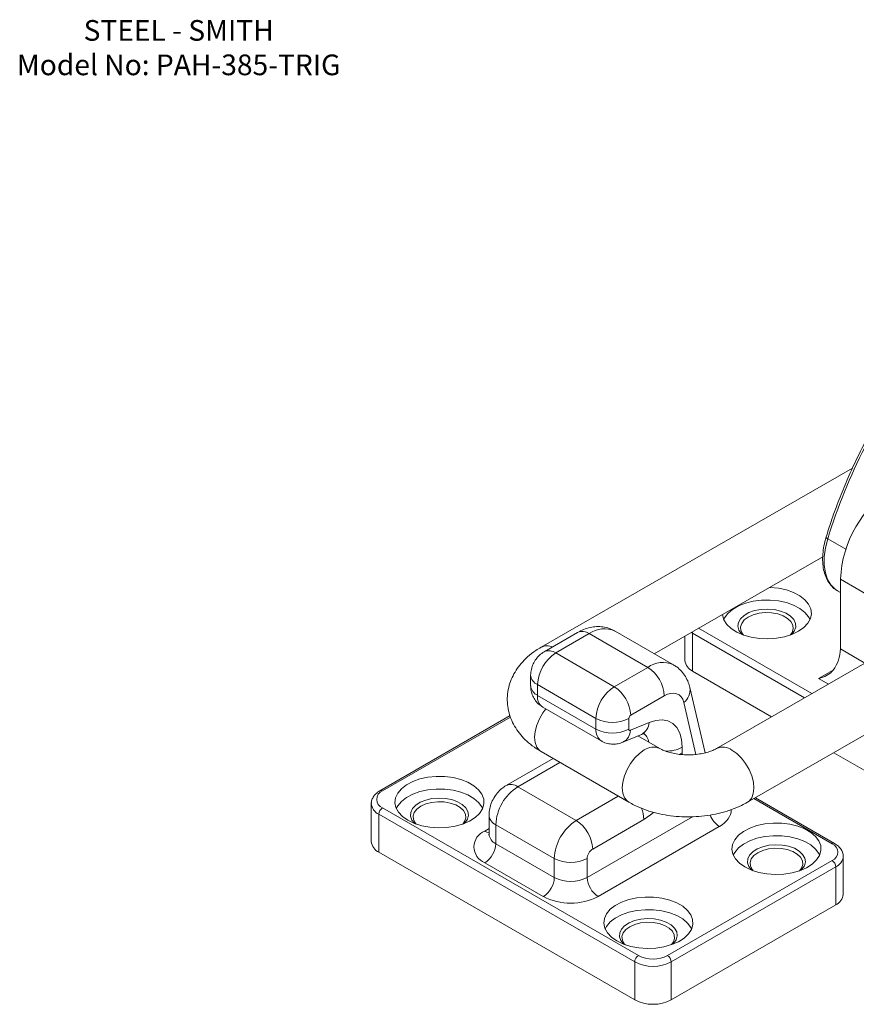
# Model space of a CAD drawing. Units: millimetres. Extents: x 164 to 758, y 109 to 442.
# Drawn here: x 463 to 625, y 243 to 434 of the extents above; entities that cross this region are included whole.
import ezdxf

# ---------------------------------------------------------------- set-up
doc = ezdxf.new("R2010")
doc.units = ezdxf.units.MM

msp = doc.modelspace()

# ---------------------------------------------------------------- linework, layer by layer
at = {"color": 7, "linetype": 'Continuous', "lineweight": 15}
for p, q in [((624.36, 347.03), (564.11, 312.36)), ((668.16, 333.11), (598.05, 292.77)), ((619.58, 333.35), (623.09, 331.32)), ((586.01, 311.12), (618.61, 329.88)), ((629.12, 321.43), (622.05, 325.51)), ((622.05, 325.51), (622.05, 312.04)), ((604.03, 282.37), (674.14, 322.71)), ((621.47, 323.28), (622.05, 322.94)), ((621.47, 323.28), (621.56, 323.23)), ((571.18, 315.22), (564.71, 311.48)), ((573.43, 315), (566.96, 311.26)), ((584.74, 308.47), (573.43, 315)), ((589.74, 308.96), (578.43, 315.49)), ((591.94, 314.53), (591.94, 309.79)), ((593.17, 315.24), (593.41, 315.1)), ((593.41, 315.1), (593.41, 307.75)), ((615.09, 302.58), (593.41, 315.1)), ((594.58, 316.05), (616.51, 303.39)), ((566.96, 311.26), (578.27, 304.73)), ((622.05, 312.04), (626.78, 309.3)), ((562.1, 306.97), (562.1, 304.9)), ((578.27, 304.73), (584.74, 308.47)), ((608.72, 298.91), (593.41, 307.75)), ((617.8, 306.32), (620.63, 307.95)), ((574.73, 298.61), (563.42, 305.14)), ((563.42, 305.14), (563.42, 303.06)), ((619.7, 305.23), (617.8, 306.32)), ((563.42, 303.06), (574.73, 296.53)), ((587.93, 302.96), (581.45, 299.22)), ((595.87, 291.94), (592.91, 304.56)), ((594.07, 291.64), (591.71, 301.69)), ((558.11, 299.14), (532.94, 284.61)), ((564.46, 300.78), (575.77, 294.24)), ((558.2, 298.85), (533.44, 284.56)), ((574.73, 296.53), (574.73, 298.61)), ((581.1, 298.61), (581.1, 296.53)), ((581.4, 296.31), (585.01, 297.81)), ((579.96, 293.99), (583.56, 295.5)), ((587.07, 292.78), (582.86, 295.21)), ((564.1, 292.18), (581.07, 282.39)), ((590.84, 291.63), (591.42, 291.91)), ((591.42, 293.02), (591.42, 291.91)), ((591.42, 291.91), (591.42, 291.63)), ((642.91, 279.17), (620.73, 291.97)), ((566.43, 290.84), (557.35, 285.6)), ((567.74, 290.08), (559.6, 285.38)), ((559.6, 285.38), (570.92, 278.85)), ((531.27, 282.11), (531.27, 274.76)), ((570.92, 278.85), (579.06, 283.55)), ((620.41, 274.35), (605.29, 283.09)), ((620.91, 274.4), (605.58, 283.26)), ((582.23, 251.49), (532.73, 280.07)), ((532.73, 280.07), (532.73, 272.72)), ((533.44, 281.29), (582.94, 252.72)), ((554.04, 279.87), (554.04, 276.19)), ((573.04, 267.82), (593.41, 279.58)), ((584, 279.05), (574.1, 273.33)), ((553.24, 276.8), (554.04, 277.27)), ((566.67, 271.5), (555.36, 278.03)), ((555.36, 278.03), (555.36, 274.35)), ((598.6, 277.68), (575.16, 264.15)), ((555.36, 274.35), (566.67, 267.82)), ((532.73, 272.72), (582.23, 244.15)), ((564.55, 264.15), (553.24, 270.68)), ((566.67, 267.82), (566.67, 271.5)), ((573.04, 271.5), (573.04, 267.82)), ((588.59, 252.72), (620.41, 271.09)), ((622.59, 264.56), (622.59, 271.9)), ((621.12, 269.86), (589.3, 251.49)), ((621.12, 262.52), (621.12, 269.86)), ((621.12, 262.52), (589.3, 244.15)), ((582.23, 244.15), (582.23, 251.49)), ((589.3, 251.49), (589.3, 244.15))]:
    msp.add_line(p, q, dxfattribs=at)
at = {"color": 7, "linetype": 'Continuous', "lineweight": 15, "flags": 128}
for points in [[(619.27, 333.7), (619.27, 333.66), (619.29, 333.59), (619.36, 333.51), (619.45, 333.43), (619.58, 333.35)], [(619.58, 333.35), (619.14, 331.57), (618.91, 329.85), (618.91, 328.24), (619.12, 326.78), (619.55, 325.49), (620.18, 324.42), (621, 323.59), (621.47, 323.28)], [(613.9, 315.45), (614.94, 316.18), (615.73, 317.01), (616.23, 317.92), (616.42, 318.86), (616.3, 319.8), (615.88, 320.71), (615.16, 321.57), (614.18, 322.32), (612.97, 322.96), (611.57, 323.45), (610.03, 323.78), (608.41, 323.94), (608.3, 323.94)], [(616.16, 317.75), (615.88, 318.26), (615.16, 319.12), (614.18, 319.87), (612.97, 320.51), (611.57, 321), (610.03, 321.33), (608.41, 321.49), (606.77, 321.47), (605.17, 321.27), (603.66, 320.89), (602.31, 320.36), (601.15, 319.69), (600.23, 318.91), (599.58, 318.04), (599.44, 317.75)], [(599.19, 318.7), (599.19, 318.62), (599.47, 317.69), (600.04, 316.8), (600.89, 315.99), (602, 315.29), (603.31, 314.72), (604.78, 314.31), (606.37, 314.06), (608, 314), (609.63, 314.11), (611.19, 314.4), (612.63, 314.85), (613.9, 315.45)], [(603.04, 314.82), (602.87, 314.99), (602.39, 315.69), (602.2, 316.43), (602.31, 317.18), (602.72, 317.89), (603.4, 318.53), (604.32, 319.06), (605.43, 319.45), (606.67, 319.69), (607.96, 319.76), (609.25, 319.65), (610.46, 319.37), (611.52, 318.94), (612.38, 318.38), (613, 317.72), (613.34, 316.99), (613.38, 316.24), (613.11, 315.51), (612.56, 314.83), (612.56, 314.82)], [(612.29, 314.72), (612.67, 315.24), (612.89, 315.94), (612.81, 316.65), (612.45, 317.32), (611.81, 317.93), (610.94, 318.43), (609.89, 318.8), (608.72, 319.01), (607.49, 319.06), (606.28, 318.93), (605.16, 318.64), (604.19, 318.2), (603.43, 317.64), (602.93, 316.99), (602.71, 316.29), (602.78, 315.59), (603.15, 314.91), (603.3, 314.72)], [(593.45, 315.4), (593.42, 315.26), (593.41, 315.1)], [(591.71, 301.69), (591.51, 302.29), (591.2, 302.78), (590.81, 303.14), (590.34, 303.38), (589.8, 303.48), (589.2, 303.44), (588.57, 303.27), (587.93, 302.96)], [(564.1, 292.18), (563.78, 292.41), (563.27, 293.05), (562.96, 293.91), (562.86, 294.94), (562.96, 296.09), (563.28, 297.31), (563.79, 298.53), (564.46, 299.69), (565.02, 300.45)], [(585.01, 297.81), (586.3, 298.22), (587.52, 298.32), (588.63, 298.11), (589.59, 297.6), (590.37, 296.81), (590.95, 295.76), (591.3, 294.49), (591.42, 293.02)], [(581.1, 296.53), (581.1, 296.46), (581.12, 296.4), (581.15, 296.35), (581.19, 296.32), (581.23, 296.29), (581.28, 296.28), (581.34, 296.29), (581.4, 296.31)], [(581.07, 282.39), (580.75, 282.62), (580.24, 283.26), (579.93, 284.11), (579.83, 285.14), (579.93, 286.29), (580.25, 287.51), (580.76, 288.73), (581.43, 289.89), (582.23, 290.94), (583.13, 291.82), (584.08, 292.49)], [(604.03, 282.37), (604.35, 282.59), (604.86, 283.23), (605.17, 284.09), (605.28, 285.12), (605.18, 286.27), (604.86, 287.49), (604.36, 288.71), (603.69, 289.87), (602.89, 290.92), (601.99, 291.8), (601.05, 292.47)], [(538.35, 278.89), (539.62, 278.28), (541.06, 277.83), (542.62, 277.54), (544.25, 277.43), (545.88, 277.5), (547.47, 277.74), (548.94, 278.15), (550.25, 278.72), (551.36, 279.42), (552.21, 280.23), (552.78, 281.12), (553.06, 282.05), (553.02, 283), (552.67, 283.92), (552.02, 284.79), (551.1, 285.58), (549.94, 286.25), (548.59, 286.78), (547.08, 287.15), (545.48, 287.35), (543.84, 287.37), (542.22, 287.22), (540.68, 286.88), (539.28, 286.39), (538.07, 285.76), (537.09, 285), (536.37, 284.15), (535.95, 283.23), (535.83, 282.29), (536.02, 281.35), (536.52, 280.45), (537.31, 279.62), (538.35, 278.89)], [(552.81, 281.18), (552.67, 281.47), (552.02, 282.34), (551.1, 283.13), (549.94, 283.8), (548.59, 284.33), (547.08, 284.7), (545.48, 284.9), (543.84, 284.92), (542.22, 284.77), (540.68, 284.44), (539.28, 283.94), (538.07, 283.31), (537.09, 282.55), (536.37, 281.7), (536.09, 281.18)], [(539.69, 278.25), (539.69, 278.26), (539.14, 278.94), (538.87, 279.67), (538.91, 280.42), (539.25, 281.15), (539.87, 281.81), (540.73, 282.37), (541.79, 282.8), (543, 283.08), (544.29, 283.19), (545.58, 283.12), (546.82, 282.89), (547.93, 282.49), (548.85, 281.96), (549.53, 281.32), (549.94, 280.61), (550.05, 279.86), (549.86, 279.12), (549.38, 278.42), (549.21, 278.25)], [(548.95, 278.16), (549.32, 278.67), (549.54, 279.37), (549.47, 280.08), (549.1, 280.76), (548.47, 281.36), (547.6, 281.87), (546.55, 282.23), (545.37, 282.44), (544.14, 282.49), (542.94, 282.36), (541.81, 282.07), (540.85, 281.63), (540.09, 281.07), (539.58, 280.42), (539.36, 279.73), (539.44, 279.02), (539.8, 278.34), (539.96, 278.16)], [(585.87, 280.41), (585.29, 279.92), (584, 279.05)], [(603.55, 269.86), (604.81, 269.26), (606.25, 268.81), (607.81, 268.52), (609.44, 268.41), (611.08, 268.47), (612.66, 268.72), (614.14, 269.13), (615.45, 269.7), (616.55, 270.4), (617.41, 271.21), (617.98, 272.1), (618.25, 273.03), (618.21, 273.98), (617.86, 274.9), (617.22, 275.77), (616.3, 276.55), (615.14, 277.22), (613.78, 277.75), (612.27, 278.13), (610.67, 278.33), (609.03, 278.35), (607.42, 278.19), (605.88, 277.86), (604.48, 277.37), (603.27, 276.73), (602.28, 275.98), (601.57, 275.12), (601.14, 274.21), (601.03, 273.27), (601.22, 272.33), (601.72, 271.42), (602.51, 270.59), (603.55, 269.86)], [(554.04, 276.52), (553.65, 276.61), (553.24, 276.8)], [(618.01, 272.16), (617.86, 272.45), (617.22, 273.32), (616.3, 274.11), (615.14, 274.77), (613.78, 275.31), (612.27, 275.68), (610.67, 275.88), (609.03, 275.9), (607.42, 275.74), (605.88, 275.41), (604.48, 274.92), (603.27, 274.28), (602.28, 273.53), (601.57, 272.68), (601.29, 272.16)], [(604.89, 269.23), (604.88, 269.24), (604.33, 269.92), (604.07, 270.65), (604.11, 271.4), (604.44, 272.13), (605.06, 272.79), (605.92, 273.35), (606.99, 273.78), (608.2, 274.06), (609.48, 274.17), (610.78, 274.1), (612.01, 273.87), (613.12, 273.47), (614.04, 272.94), (614.72, 272.3), (615.13, 271.59), (615.25, 270.84), (615.06, 270.1), (614.58, 269.4), (614.41, 269.23)], [(614.14, 269.13), (614.52, 269.65), (614.74, 270.35), (614.66, 271.06), (614.3, 271.74), (613.66, 272.34), (612.79, 272.84), (611.74, 273.21), (610.57, 273.42), (609.34, 273.47), (608.13, 273.34), (607.01, 273.05), (606.04, 272.61), (605.28, 272.05), (604.78, 271.4), (604.56, 270.7), (604.63, 270), (605, 269.32), (605.15, 269.13)], [(578.76, 255.56), (580.03, 254.95), (581.47, 254.5), (583.03, 254.21), (584.66, 254.1), (586.29, 254.17), (587.88, 254.41), (589.35, 254.83), (590.67, 255.39), (591.77, 256.09), (592.62, 256.9), (593.19, 257.79), (593.47, 258.72), (593.43, 259.67), (593.08, 260.59), (592.43, 261.46), (591.51, 262.25), (590.36, 262.92), (589, 263.45), (587.49, 263.82), (585.89, 264.02), (584.25, 264.04), (582.63, 263.89), (581.1, 263.56), (579.69, 263.06), (578.48, 262.43), (577.5, 261.67), (576.78, 260.82), (576.36, 259.9), (576.24, 258.96), (576.44, 258.02), (576.94, 257.12), (577.72, 256.29), (578.76, 255.56)], [(593.22, 257.85), (593.08, 258.14), (592.43, 259.01), (591.51, 259.8), (590.36, 260.47), (589, 261), (587.49, 261.37), (585.89, 261.57), (584.25, 261.59), (582.63, 261.44), (581.1, 261.11), (579.69, 260.61), (578.48, 259.98), (577.5, 259.22), (576.78, 258.37), (576.5, 257.85)], [(580.1, 254.93), (580.1, 254.93), (579.55, 255.61), (579.29, 256.35), (579.32, 257.1), (579.66, 257.82), (580.28, 258.48), (581.14, 259.04), (582.21, 259.47), (583.41, 259.75), (584.7, 259.86), (586, 259.79), (587.23, 259.56), (588.34, 259.16), (589.26, 258.63), (589.94, 257.99), (590.35, 257.28), (590.46, 256.53), (590.27, 255.79), (589.79, 255.09), (589.62, 254.93)], [(589.36, 254.83), (589.73, 255.34), (589.95, 256.04), (589.88, 256.75), (589.51, 257.43), (588.88, 258.04), (588.01, 258.54), (586.96, 258.9), (585.78, 259.12), (584.56, 259.16), (583.35, 259.03), (582.23, 258.74), (581.26, 258.3), (580.5, 257.74), (579.99, 257.1), (579.77, 256.4), (579.85, 255.69), (580.21, 255.01), (580.37, 254.83)]]:
    msp.add_lwpolyline(points, dxfattribs=at)
at = {"color": 7, "linetype": 'Continuous', "lineweight": 15}
for centre, radius, start, end in [((724.23, 301.15), 109.5, 142.776, 162.8951), ((644.22, 324.55), 22.2, 122.4871, 177.5129), ((572.11, 313.16), 2.26, 54.3826, 114.307), ((576.36, 310.88), 5.06, 65.8781, 125.4324), ((565.29, 309.96), 2.68, 67.0167, 116.2675), ((571.1, 304.79), 7.68, 122.6055, 177.3945), ((565.65, 309.54), 2.16, 52.7803, 115.9552), ((614.55, 312.34), 7.5, 324.149, 357.6386), ((587.66, 304.49), 4.94, 65.1453, 126.2607), ((594.45, 310.04), 2.51, 185.6947, 245.6254), ((564.25, 307.13), 2.16, 184.0167, 247.2578), ((581.02, 302.64), 6.92, 2.6055, 57.3945), ((564.35, 305.13), 2.26, 185.695, 245.6253), ((565.84, 302.78), 2.44, 173.3032, 235.3847), ((582.41, 298.26), 7.68, 122.6055, 177.3945), ((574.54, 298.9), 6.92, 2.6055, 57.3945), ((589.95, 304.11), 2.99, 306.0305, 8.5709), ((581.87, 298.57), 0.768, 122.606, 177.394), ((577.92, 304.75), 6.92, 242.6096, 297.3904), ((582.33, 297.87), 2.67, 297.3855, 358.7187), ((577.22, 296.28), 2.5, 174.2061, 234.3601), ((577.92, 302.67), 6.92, 242.6096, 297.3904), ((578.73, 296.37), 2.67, 297.3809, 358.7192), ((582.46, 293.64), 2.53, 8.1324, 57.7418), ((585.82, 290.12), 2.94, 64.6397, 126.3244), ((588.35, 298.84), 6.58, 268.6218, 297.8581), ((599.3, 290.1), 2.95, 53.6234, 115.1745), ((558.3, 283.66), 2.16, 52.7492, 115.9745), ((534.06, 282.93), 1.75, 110.7834, 249.2166), ((533.15, 284.15), 0.503, 54.3838, 114.292), ((564.57, 277.61), 9.22, 122.6055, 177.3946), ((533.72, 282.32), 2.46, 184.77, 246.3298), ((534.27, 280), 1.54, 122.6055, 177.3945), ((578.02, 278.92), 5.98, 1.2744, 23.0363), ((556.2, 280.02), 2.16, 184.0644, 247.2225), ((575.88, 271.08), 9.22, 122.6055, 177.3946), ((567.19, 273.02), 6.92, 2.6055, 57.3946), ((601.09, 281.56), 4.6, 201.2662, 237.3421), ((554.4, 273.74), 3.27, 110.7835, 249.2165), ((533.77, 275.01), 2.51, 185.6951, 245.6251), ((550.75, 274.56), 4.61, 302.6055, 357.3944), ((556.29, 276.42), 2.26, 185.695, 245.6253), ((620.7, 273.97), 0.484, 64.3426, 126.9525), ((619.79, 272.72), 1.75, 290.7835, 69.2165), ((575.34, 271.39), 2.31, 122.6055, 177.3944), ((569.86, 277.64), 6.92, 242.6096, 297.3904), ((619.59, 269.79), 1.54, 2.6057, 57.3944), ((620.08, 272.16), 2.52, 294.3957, 354.0644), ((562.07, 268.03), 4.61, 302.6055, 357.3944), ((569.86, 273.96), 6.92, 242.6096, 297.3904), ((577.64, 268.03), 4.61, 182.6055, 237.3945), ((569.86, 274.38), 11.53, 242.6097, 297.3903), ((620.08, 264.81), 2.51, 294.3746, 354.3055), ((583.76, 251.42), 1.54, 122.6055, 177.3945), ((585.77, 258.32), 7.69, 242.6097, 297.3903), ((585.77, 258.18), 6.15, 242.6097, 297.3903), ((587.77, 251.42), 1.54, 2.6057, 57.3944), ((585.77, 250.97), 7.69, 242.6097, 297.3903)]:
    msp.add_arc(centre, radius, start, end, dxfattribs=at)
msp.add_ellipse((593.3, 280.75), major_axis=(7.61, 0.18), ratio=0.576845, start_param=5.470098, end_param=6.283655, dxfattribs=at)
for points, knots in [([(636.63, 367.52), (636.19, 366.95), (634.95, 365.28), (632.96, 362.43), (630.71, 358.95), (628.6, 355.37), (626.62, 351.73), (624.78, 348.02), (623.09, 344.27), (621.57, 340.49), (620.29, 336.96), (619.58, 334.7), (619.27, 333.7)], [0, 0, 0, 0, 0.056538, 0.163852, 0.271172, 0.378487, 0.485803, 0.593122, 0.700448, 0.807784, 0.915136, 1, 1, 1, 1]), ([(619.27, 333.7), (619.19, 333.4), (618.94, 332.55), (618.68, 331.16), (618.56, 329.56), (618.63, 328.04), (618.92, 326.65), (619.41, 325.41), (620.11, 324.38), (620.84, 323.64), (621.39, 323.35), (621.59, 323.25)], [0, 0, 0, 0, 0.065455, 0.189469, 0.313998, 0.439036, 0.564361, 0.689058, 0.81174, 0.931205, 1, 1, 1, 1]), ([(578.41, 315.47), (578.25, 315.57), (577.73, 315.9), (576.72, 316.21), (575.47, 316.39), (574.21, 316.33), (572.95, 316.04), (571.94, 315.64), (571.36, 315.32), (571.18, 315.22)], [0, 0, 0, 0, 0.074414, 0.242891, 0.407932, 0.57315, 0.742203, 0.918476, 1, 1, 1, 1]), ([(564.11, 312.36), (563.77, 312.16), (562.84, 311.6), (561.54, 310.58), (560.26, 309.29), (559.26, 307.95), (558.48, 306.53), (557.91, 304.99), (557.6, 303.37), (557.55, 301.71), (557.78, 300.09), (558.26, 298.54), (558.96, 297.08), (559.89, 295.71), (561.03, 294.44), (562.42, 293.23), (563.52, 292.54), (564.1, 292.18)], [0, 0, 0, 0, 0.0452214, 0.1249133, 0.1943396, 0.2611895, 0.3258351, 0.3888763, 0.4569231, 0.5230495, 0.5879274, 0.6522319, 0.716848, 0.7826778, 0.8505411, 0.9210245, 1, 1, 1, 1]), ([(564.71, 311.48), (564.39, 311.28), (563.81, 310.88), (563.09, 310.07), (562.55, 309.15), (562.18, 308.09), (562.13, 307.35), (562.1, 306.97)], [0, 0, 0, 0, 0.206095, 0.388154, 0.591179, 0.793766, 1, 1, 1, 1]), ([(592.91, 304.56), (592.81, 304.9), (592.61, 305.65), (592.07, 306.73), (591.32, 307.73), (590.53, 308.49), (589.94, 308.82), (589.72, 308.94)], [0, 0, 0, 0, 0.1898299, 0.4197476, 0.6431585, 0.8632514, 1, 1, 1, 1]), ([(620.63, 307.95), (620.43, 307.72), (619.88, 307.1), (618.85, 306.61), (618.09, 306.38), (617.81, 306.32), (617.8, 306.32)], [0, 0, 0, 0, 0.277158, 0.730058, 0.995818, 1, 1, 1, 1]), ([(562.1, 304.9), (562.12, 304.57), (562.16, 303.89), (562.49, 302.91), (563.02, 302.01), (563.68, 301.27), (564.23, 300.94), (564.47, 300.79)], [0, 0, 0, 0, 0.201042, 0.409128, 0.618874, 0.830341, 1, 1, 1, 1]), ([(583.56, 295.5), (583.65, 295.53), (583.88, 295.63), (584.11, 295.66), (584.11, 295.66), (584.11, 295.66)], [0, 0, 0, 0, 0.238221, 0.681063, 1, 1, 1, 1]), ([(575.77, 294.27), (575.83, 294.22), (576.19, 293.97), (576.96, 293.73), (577.98, 293.58), (579.01, 293.66), (579.64, 293.88), (579.96, 293.99)], [0, 0, 0, 0, 0.051483, 0.303548, 0.539981, 0.764967, 1, 1, 1, 1]), ([(598.05, 292.77), (597.94, 292.71), (597.62, 292.53), (596.93, 292.24), (595.94, 291.93), (594.78, 291.7), (593.51, 291.56), (592.19, 291.53), (590.88, 291.63), (589.63, 291.83), (588.54, 292.13), (587.66, 292.46), (587.25, 292.68), (587.07, 292.78)], [0, 0, 0, 0, 0.0490886, 0.1399541, 0.2332186, 0.3293544, 0.4277594, 0.5275825, 0.6278788, 0.7274546, 0.8253776, 0.9210118, 1, 1, 1, 1]), ([(532.94, 284.61), (532.78, 284.51), (532.37, 284.25), (531.83, 283.73), (531.43, 283.04), (531.25, 282.48), (531.28, 282.17), (531.29, 282.12)], [0, 0, 0, 0, 0.164493, 0.439922, 0.6986, 0.946919, 1, 1, 1, 1]), ([(557.35, 285.6), (557.06, 285.41), (556.45, 285.02), (555.65, 284.2), (554.93, 283.2), (554.4, 282.06), (554.09, 280.93), (554.06, 280.19), (554.04, 279.87)], [0, 0, 0, 0, 0.151523, 0.317748, 0.494176, 0.680399, 0.856634, 1, 1, 1, 1]), ([(581.07, 282.39), (581.41, 282.2), (582.34, 281.69), (583.98, 280.99), (585.99, 280.36), (588.09, 279.9), (590.26, 279.62), (592.45, 279.52), (594.64, 279.6), (596.82, 279.86), (598.94, 280.3), (600.99, 280.93), (602.69, 281.63), (603.66, 282.16), (604.03, 282.37)], [0, 0, 0, 0, 0.0516562, 0.1408764, 0.2300787, 0.3190551, 0.4076538, 0.4960117, 0.5844051, 0.67312, 0.7624581, 0.8527741, 0.9443379, 1, 1, 1, 1]), ([(554.03, 276.19), (554.04, 276.17), (554.04, 276.09), (554.03, 276.07), (554.02, 276.05)], [0, 0, 0, 0, 0.306172, 1, 1, 1, 1]), ([(622.56, 271.9), (622.56, 272.11), (622.54, 272.58), (622.2, 273.26), (621.68, 273.9), (621.17, 274.23), (620.91, 274.4)], [0, 0, 0, 0, 0.209632, 0.464275, 0.724335, 1, 1, 1, 1])]:
    msp.add_open_spline(points, degree=3, knots=knots, dxfattribs=at)

# ---------------------------------------------------------------- texts
at = {"color": 7, "linetype": 'Continuous', "lineweight": 15, "insert": (494, 428.38), "char_height": 4, "width": 658.5053, "attachment_point": 5}
msp.add_mtext('{\\fArial|b0|i0|c0|p34;STEEL - SMITH\\PModel No: PAH-385-TRIG}', dxfattribs=at)

doc.saveas('drawing.dxf')
